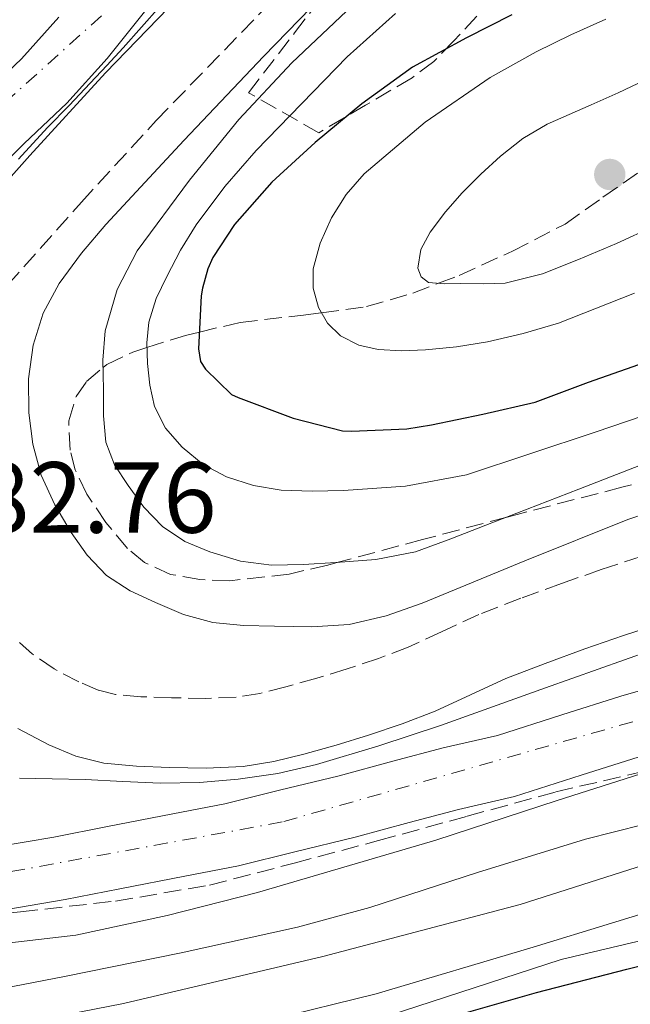
# Model space of a CAD drawing. Units: metres. Extents: x 579718 to 583124, y 4768225 to 4770579.
# Drawn here: x 580831 to 580892, y 4768679 to 4768776 of the extents above; entities that cross this region are included whole.
import ezdxf

# ---------------------------------------------------------------- set-up
doc = ezdxf.new("R2010")
doc.units = ezdxf.units.M
doc.header["$MEASUREMENT"] = 0
doc.linetypes.add('DGN Style 3', pattern=[2.435890702152634, 1.739921930109024, -0.6959687720436097])
doc.linetypes.add('DGN Style 4', pattern=[2.7856150101045474, 1.391937544087219, -0.6959687720436097, 0.001739921930109024, -0.6959687720436097])
for name, color, linetype, lineweight in [('Camino', 7, 'DGN Style 3', 0), ('Canal lineal sin especificar', 4, 'Continuous', 13), ('Cauce permanente', 151, 'Continuous', 13), ('Cauce permanente (área)', 142, 'Continuous', 13), ('Cota de punto acotado terreno', 7, 'Continuous', 0), ('Curva de nivel directora', 30, 'Continuous', 30), ('Curva de nivel intermedia', 30, 'Continuous', 0), ('Eje cauce permanente (área)', 70, 'DGN Style 4', 0), ('Margen derecho', 7, 'Continuous', 0), ('Punto acotado terreno (símbolo)', 7, 'Continuous', 0), ('Zona arbolada', 92, 'DGN Style 3', 0)]:
    doc.layers.add(name, color=color, linetype=linetype, lineweight=lineweight)
doc.styles.add('Style-Arial', font='arial.ttf')

# ---------------------------------------------------------------- blocks, each defined once
blk = doc.blocks.new('5PATER')
at = {"layer": 'Punto acotado terreno (símbolo)', "linetype": 'Continuous', "lineweight": 0}
h = blk.add_hatch(color=51, dxfattribs=at)
edge = h.paths.add_edge_path()
edge.add_ellipse((0, 0), major_axis=(-0.1095731443231308, -0.1110710700762829), ratio=0.9994222409660317, start_angle=0, end_angle=360)

msp = doc.modelspace()

# ---------------------------------------------------------------- linework, layer by layer
at = {"layer": 'Camino', "color": 7, "linetype": 'DGN Style 3', "lineweight": 0}
for points in [[(580830.0199999998, 4768749.940000001, 181.7599999999947), (580837.3500000013, 4768758.17, 181.929999999993), (580844.7600000009, 4768766.260000002, 182.0099999999949), (580858.239999999, 4768780.190000001, 181.5599999999977)], [(580892.8700000008, 4768723.030000002, 180.2799999999989), (580888.9100000003, 4768721.720000001, 180.229999999996), (580884.9699999974, 4768720.359999999, 180.1699999999982), (580880.9299999983, 4768718.880000004, 180.0599999999976), (580876.7699999987, 4768717.270000001, 179.9499999999971), (580873.0499999993, 4768715.560000001, 179.9199999999982), (580869.7600000014, 4768714.029999999, 179.9499999999971), (580866.8299999988, 4768712.920000001, 179.9900000000052), (580863.6999999996, 4768711.87, 180.0599999999976), (580860.690000001, 4768710.949999999, 180.1399999999995), (580857.6399999999, 4768710.100000001, 180.2200000000011), (580855.0300000014, 4768709.45, 180.2899999999936), (580852.699999998, 4768709.070000002, 180.3600000000006), (580849.6700000016, 4768708.949999999, 180.5099999999948), (580846.2699999996, 4768709.01, 180.6699999999983), (580843.2399999987, 4768709.11, 180.7299999999958), (580840.7199999974, 4768709.34, 180.7799999999988), (580839.010000002, 4768709.77, 180.8500000000058), (580837.0899999997, 4768710.59, 180.9400000000022), (580834.6399999999, 4768711.880000002, 181.3800000000048), (580832.510000002, 4768713.350000001, 181.8999999999942), (580830.9600000008, 4768714.730000001, 182.0800000000019)]]:
    msp.add_polyline3d(points, dxfattribs=at)
at = {"layer": 'Canal lineal sin especificar', "color": 4, "linetype": 'Continuous', "lineweight": 13}
msp.add_polyline3d([(580895.6900000004, 4768503.07, 196.4799999999959), (580931.7599999999, 4768513.380000001, 196.4400000000023), (580951.5199999996, 4768521.970000001, 197.0599999999977), (580971.6900000004, 4768533.59, 195.3500000000058), (580978.1399999997, 4768547.76, 196.75), (580980.7100000001, 4768563.66, 196.0899999999965), (580981.5700000003, 4768579.980000001, 195.6900000000023), (580982, 4768614.33, 195.8000000000029), (580982.4299999997, 4768634.09, 195.1399999999994), (580982, 4768653.850000001, 195.7200000000012), (580979.4299999997, 4768670.600000001, 197.0899999999965), (580972.9800000004, 4768686.060000001, 196), (580960.0999999996, 4768691.210000001, 198.0800000000017), (580949.79, 4768691.640000001, 198.9400000000023), (580938.6299999999, 4768692.5, 198.4199999999983), (580927.4600000001, 4768692.07, 198.070000000007), (580916.29, 4768689.930000001, 198.1999999999971), (580901.2599999999, 4768686.92, 197.8099999999977), (580884.9400000004, 4768683.060000001, 197.1100000000006), (580867.7599999999, 4768677.470000001, 197.8500000000058), (580852.2999999998, 4768673.609999999, 197.5899999999965), (580839.4100000003, 4768670.17, 197.7599999999948), (580831.6799999997, 4768668.449999999, 197.8099999999977), (580814.0700000003, 4768665.880000001, 198.2599999999948)], dxfattribs=at)
at = {"layer": 'Cauce permanente', "color": 151, "linetype": 'Continuous', "lineweight": 13}
for points in [[(580844.0099999999, 4768777.550000001, 179.6900000000023), (580839.9100000003, 4768772.430000001, 179.8300000000017), (580835.9100000003, 4768768, 179.8800000000047), (580831.6900000004, 4768764, 179.7700000000041), (580827.7400000002, 4768760.100000001, 179.6900000000023)], [(580827.3200000003, 4768768.52, 177.9199999999983), (580831.4100000003, 4768772.4, 177.820000000007), (580835.1200000001, 4768776.51, 177.75)], [(580829.0899999999, 4768694.26, 178.8099999999977), (580834.5999999996, 4768695.189999999, 178.9900000000052), (580839.9400000004, 4768696.24, 179.1900000000023), (580846.4100000003, 4768697.51, 179.3999999999942), (580851.5899999999, 4768698.5, 179.5), (580857.0099999999, 4768699.84, 179.6399999999994), (580862.9299999997, 4768701.279999999, 179.6399999999994), (580868.2300000004, 4768702.710000001, 179.6100000000006), (580873.2400000002, 4768704.029999999, 179.5599999999977), (580878.6299999999, 4768705.279999999, 179.4700000000012), (580885, 4768707.310000001, 179.4600000000064), (580890.8499999996, 4768709.17, 179.4799999999959), (580897.0800000001, 4768710.960000001, 179.4600000000064)], [(580892.6699999999, 4768703.15, 179.6999999999971), (580886.9000000004, 4768701.32, 179.6999999999971), (580880.2999999998, 4768699.210000001, 179.6699999999983), (580874.75, 4768697.930000001, 179.570000000007), (580869.8499999996, 4768696.630000001, 179.4799999999959), (580864.4900000002, 4768695.189999999, 179.4499999999971), (580858.5099999999, 4768693.74, 179.3699999999953), (580852.9400000004, 4768692.350000001, 179.3600000000006), (580847.5999999996, 4768691.33, 179.3300000000017), (580841.1600000003, 4768690.07, 179.3500000000058), (580835.7300000004, 4768689, 179.3699999999953), (580829.7400000002, 4768687.99, 179.4499999999971)]]:
    msp.add_polyline3d(points, dxfattribs=at)
at = {"layer": 'Cauce permanente (área)', "color": 142, "linetype": 'Continuous', "lineweight": 13}
for points in [[(580827.7400000002, 4768760.100000001, 179.6900000000023), (580831.6900000004, 4768764, 179.7700000000041), (580835.9100000003, 4768768, 179.8800000000047), (580839.9100000003, 4768772.430000001, 179.8300000000017), (580844.0099999999, 4768777.550000001, 179.6900000000023)], [(580835.1200000001, 4768776.51, 177.75), (580831.4100000003, 4768772.4, 177.820000000007), (580827.3200000003, 4768768.52, 177.9199999999983)], [(580897.0800000001, 4768710.960000001, 179.4600000000064), (580890.8499999996, 4768709.17, 179.4799999999959), (580885, 4768707.310000001, 179.4600000000064), (580878.6299999999, 4768705.279999999, 179.4700000000012), (580873.2400000002, 4768704.029999999, 179.5599999999977), (580868.2300000004, 4768702.710000001, 179.6100000000006), (580862.9299999997, 4768701.279999999, 179.6399999999994), (580857.0099999999, 4768699.84, 179.6399999999994), (580851.5899999999, 4768698.5, 179.5), (580846.4100000003, 4768697.51, 179.3999999999942), (580839.9400000004, 4768696.24, 179.1900000000023), (580834.5999999996, 4768695.189999999, 178.9900000000052), (580829.0899999999, 4768694.26, 178.8099999999977)], [(580864.4900000002, 4768695.189999999, 179.4499999999971), (580869.8499999996, 4768696.630000001, 179.4799999999959), (580874.75, 4768697.930000001, 179.570000000007), (580880.2999999998, 4768699.210000001, 179.6699999999983), (580886.9000000004, 4768701.32, 179.6999999999971), (580892.6699999999, 4768703.15, 179.6999999999971)], [(580829.7400000002, 4768687.99, 179.4499999999971), (580835.7300000004, 4768689, 179.3699999999953), (580841.1600000003, 4768690.07, 179.3500000000058), (580847.5999999996, 4768691.33, 179.3300000000017), (580852.9400000004, 4768692.350000001, 179.3600000000006), (580858.5099999999, 4768693.74, 179.3699999999953), (580864.4900000002, 4768695.189999999, 179.4499999999971)]]:
    msp.add_polyline3d(points, dxfattribs=at)
at = {"layer": 'Curva de nivel directora', "color": 30, "linetype": 'Continuous', "lineweight": 30, "elevation": 200, "flags": 128}
for points in [[(580880.0299999998, 4768776.76), (580875.5499999982, 4768774.460000002), (580870.1999999996, 4768771.550000002), (580865.1500000001, 4768767.930000001), (580860.5199999989, 4768764.090000001), (580856.2199999985, 4768760.170000001), (580852.5199999993, 4768755.95), (580850.3800000001, 4768752.670000002), (580849.8799999994, 4768751.550000002), (580849.3499999996, 4768749.640000001), (580849.2400000001, 4768748.880000001), (580848.9699999997, 4768743.61), (580849.1599999998, 4768742.350000001), (580849.6699999993, 4768741.600000001), (580852.2300000008, 4768739.100000001), (580852.8900000001, 4768738.78), (580858.3599999996, 4768736.75), (580863.2300000001, 4768735.480000001), (580864.1399999999, 4768735.470000002), (580869.6299999994, 4768735.690000001), (580872.0599999991, 4768736.090000001), (580877.1500000008, 4768737.15), (580882.35, 4768738.33), (580887.6399999983, 4768740.310000001), (580892.6499999996, 4768742.060000001)], [(580868.1299999997, 4768675.689999999), (580882.4999999997, 4768679.770000001), (580891.4299999992, 4768682.100000001), (580900.399999999, 4768684.290000001), (580908.4199999988, 4768686.11), (580916.47, 4768687.850000001), (580922.2199999989, 4768689.010000002), (580928.0199999991, 4768690.02), (580933.16, 4768690.590000002), (580938.3199999988, 4768690.84), (580942.0999999985, 4768690.910000001), (580945.8800000005, 4768690.820000002), (580949.859999999, 4768690.520000001), (580953.8399999999, 4768690.12), (580957.4400000008, 4768689.660000003), (580961.0100000004, 4768689.010000002), (580963.639999999, 4768688.140000002), (580966.1600000003, 4768686.95), (580968.3699999986, 4768685.770000001), (580970.4000000004, 4768684.290000001), (580972.2899999992, 4768682.260000001), (580973.8400000003, 4768679.970000003), (580975.919999999, 4768676.580000001)]]:
    msp.add_lwpolyline(points, dxfattribs=at)
at = {"layer": 'Curva de nivel intermedia', "color": 30, "linetype": 'Continuous', "lineweight": 0, "flags": 128}
for points, elevation in [([(580901.2900000007, 4768729.989999999), (580891.5499999999, 4768726.71), (580881.3399999996, 4768722.600000001), (580871.1400000005, 4768718.390000001), (580867.5700000009, 4768717.140000001), (580863.8899999995, 4768716.279999998), (580860.2000000015, 4768716.050000001), (580856.5, 4768716.109999998), (580853.4300000012, 4768716.180000001), (580850.3700000012, 4768716.470000001), (580847.49, 4768717.279999999), (580844.7100000016, 4768718.46), (580842.1900000004, 4768719.630000001), (580839.8400000012, 4768721.150000001), (580837.9300000002, 4768723.140000001), (580836.35, 4768725.42), (580834.7000000003, 4768728.16), (580833.3600000015, 4768731.08), (580832.5299999999, 4768734.16), (580832.1499999999, 4768737.269999999), (580832.0899999996, 4768740.630000001), (580832.5600000012, 4768743.99), (580833.5600000003, 4768747.159999999), (580835.1400000006, 4768750.09), (580837.3600000001, 4768753.119999998), (580839.7600000007, 4768755.949999998), (580847.5500000003, 4768764.33), (580855.4100000014, 4768772.63), (580866.050000001, 4768783.59)], 185.0000000000003), ([(580845.1400000008, 4768777.58), (580843.3200000013, 4768775.52), (580841.4900000008, 4768773.470000001), (580839.8700000002, 4768771.710000001), (580838.2300000018, 4768769.980000001), (580836.1200000019, 4768767.770000001), (580834.0000000007, 4768765.56), (580831.1200000017, 4768762.430000001)], 180.0000000000002), ([(580863.6400000014, 4768777.119999997), (580858.23, 4768771.979999999), (580852.9800000018, 4768766.369999998), (580848.0700000012, 4768760.359999998), (580842.8699999999, 4768753.329999999), (580840.8899999995, 4768749.52), (580839.7000000004, 4768745.420000001), (580839.4900000002, 4768742.499999999), (580839.5400000017, 4768739.58), (580839.5500000007, 4768736.970000001), (580839.7600000007, 4768734.359999998), (580840.6200000013, 4768732.13), (580841.9900000015, 4768730.069999999), (580843.5400000004, 4768727.92), (580845.38, 4768726.01), (580847.6100000007, 4768724.510000001), (580850.0800000007, 4768723.470000001), (580853.1200000005, 4768722.57), (580856.1900000017, 4768722.17), (580859.3900000001, 4768722.220000001), (580862.5799999997, 4768722.439999999), (580866.5600000005, 4768722.729999999), (580870.4699999999, 4768723.5), (580873.9900000005, 4768724.779999998), (580877.4700000006, 4768726.12), (580886.7000000018, 4768729.709999999), (580895.940000002, 4768733.289999999)], 190), ([(580868.4900000017, 4768776.9), (580863.7000000018, 4768772.59), (580854.6800000007, 4768763.310000001), (580851.5600000003, 4768759.730000001), (580848.7199999995, 4768755.930000001), (580847.1900000006, 4768753.42), (580845.8100000013, 4768750.81), (580844.780000001, 4768748.599999999), (580844.0299999999, 4768746.279999999), (580843.8300000011, 4768744.23), (580843.9200000004, 4768742.170000001), (580844.1300000005, 4768740.029999999), (580844.610000001, 4768737.91), (580845.7000000018, 4768735.74), (580847.3300000012, 4768733.869999999), (580849.41, 4768732.159999999), (580851.7500000002, 4768730.92), (580854.4200000013, 4768730.050000002), (580857.1500000005, 4768729.609999998), (580860.2400000017, 4768729.49), (580863.3300000008, 4768729.58), (580869.490000001, 4768729.989999999), (580875.5500000005, 4768731.130000001), (580888.290000001, 4768735.349999999), (580900.930000001, 4768739.66)], 195.0000000000002), ([(580892.2100000015, 4768749.150000001), (580884.6600000011, 4768746.179999998), (580881.1699999997, 4768745.140000002), (580877.6200000002, 4768744.31), (580874.5500000013, 4768743.829999999), (580871.4700000013, 4768743.51), (580869.130000001, 4768743.429999999), (580866.7700000008, 4768743.560000001), (580864.8700000008, 4768743.980000001), (580863.0600000003, 4768744.92), (580861.7599999994, 4768746.17), (580860.8800000009, 4768747.720000001), (580860.3400000001, 4768749.640000001), (580860.3500000013, 4768751.55), (580861.0199999996, 4768754.109999998), (580862.1500000006, 4768756.619999999), (580863.6000000011, 4768758.939999999), (580865.3800000004, 4768760.970000001), (580871.4500000011, 4768766.099999998), (580877.8799999995, 4768770.529999998), (580882.4400000017, 4768773.079999999), (580885.8800000015, 4768774.769999999), (580889.3600000016, 4768776.329999999)], 205.0000000000002), ([(580887.910000001, 4768767.819999999), (580890.5799999998, 4768769.029999998), (580893.2400000019, 4768770.279999998), (580895.7699999999, 4768771.619999999), (580898.2400000021, 4768773.079999999), (580900.930000001, 4768774.750000001), (580903.5599999995, 4768776.499999999)], 210), ([(580894.1500000017, 4768755.779999998), (580890.4300000002, 4768754.07), (580886.6400000014, 4768752.49), (580883.0800000008, 4768751.050000001), (580879.3900000005, 4768750.15), (580877.1900000012, 4768750.069999999), (580874.9900000016, 4768750.099999999), (580873.3900000014, 4768750.069999999), (580871.7800000019, 4768750.199999999), (580871.050000001, 4768750.749999999), (580870.7200000002, 4768751.619999999), (580871.0100000009, 4768753.460000001), (580871.9400000006, 4768755.210000001), (580873.4600000005, 4768757.220000001), (580875.1100000001, 4768759.08), (580876.9699999997, 4768760.949999998), (580878.9300000002, 4768762.73), (580881.1400000006, 4768764.48), (580883.5400000013, 4768765.91), (580885.7200000006, 4768766.869999999), (580887.910000001, 4768767.819999999)], 210), ([(580883.3800000004, 4768709.98), (580893.8099999996, 4768713.699999999)], 180.0000000000002), ([(580831.2000000001, 4768701.019999999), (580834.4600000011, 4768700.960000001), (580837.7100000011, 4768700.890000002), (580841.4500000007, 4768700.719999999), (580845.19, 4768700.55), (580849.0500000002, 4768700.609999999), (580852.9100000003, 4768700.939999999), (580856.8300000008, 4768701.499999999), (580860.6700000009, 4768702.390000001), (580866.8500000011, 4768704.249999999), (580872.9599999998, 4768706.249999999), (580883.3800000004, 4768709.98)], 180.0000000000002), ([(580828.6299999995, 4768680.01), (580835.6700000004, 4768681.349999999), (580847.2400000019, 4768683.699999998), (580858.770000001, 4768686.249999999), (580865.9700000006, 4768688.210000001), (580876.63, 4768691.689999999), (580887.3600000012, 4768694.999999999), (580898.8400000011, 4768697.909999999), (580916.1799999994, 4768701.550000001), (580933.7099999998, 4768704.220000001), (580941.8900000006, 4768704.73), (580950.0700000013, 4768704.600000001), (580956.5500000012, 4768704.119999999), (580963.0100000009, 4768703.29), (580967.9300000005, 4768702.289999999), (580972.6900000015, 4768700.520000001), (580975.7200000001, 4768698.600000001), (580978.4300000013, 4768696.279999998), (580981.7700000008, 4768693.039999999), (580984.7999999993, 4768689.489999999), (580987.2900000017, 4768685.71), (580988.9300000002, 4768681.539999999), (580989.8100000006, 4768676.590000001)], 185.0000000000002), ([(580896.5800000012, 4768702.65), (580884.5300000014, 4768698.819999999), (580872.5100000006, 4768694.87), (580854.8200000013, 4768689.689999999), (580845.8700000017, 4768687.399999999), (580836.7900000003, 4768685.449999998), (580829.4000000008, 4768684.609999998)], 180.0000000000002), ([(580828.6200000006, 4768676.159999999), (580841.5399999999, 4768678.680000001), (580861.29, 4768683.359999998), (580880.8500000001, 4768688.52), (580893.1900000006, 4768692.449999999), (580905.5500000011, 4768696.380000001), (580911.6599999998, 4768697.869999999), (580917.8600000002, 4768698.899999999), (580924.3700000013, 4768699.55), (580930.9000000003, 4768699.850000001), (580936.1399999995, 4768699.899999999), (580941.380000001, 4768699.850000001), (580946.3200000008, 4768699.67), (580951.2699999994, 4768699.369999999), (580955.8700000017, 4768698.859999999), (580960.4300000014, 4768697.930000001), (580964.39, 4768696.52), (580968.190000002, 4768694.659999999), (580971.5899999995, 4768692.810000001), (580974.6400000005, 4768690.439999999), (580976.9400000006, 4768687.55), (580978.8499999995, 4768684.390000002), (580980.5599999992, 4768681.430000001), (580981.8900000014, 4768678.300000001)], 190), ([(580825.4700000013, 4768671.430000001), (580831.360000001, 4768671.829999999), (580838.5000000001, 4768673.079999999), (580845.5499999998, 4768674.67), (580856.1, 4768677.050000001), (580866.5899999996, 4768679.639999999), (580882.1599999999, 4768684.269999999), (580897.7000000011, 4768689.020000001), (580904.7900000011, 4768690.970000001), (580911.9200000013, 4768692.789999999), (580918.79, 4768694.219999999), (580925.7300000002, 4768695.27), (580931.5400000017, 4768695.8), (580937.36, 4768696.07), (580945.7500000009, 4768696.060000001), (580954.1500000006, 4768695.48), (580958.430000001, 4768694.82), (580964.6200000002, 4768692.829999999), (580967.5999999996, 4768691.329999999)], 195.0000000000002)]:
    msp.add_lwpolyline(points, dxfattribs=dict(at, elevation=elevation))
at = {"layer": 'Eje cauce permanente (área)', "color": 70, "linetype": 'DGN Style 4', "lineweight": 0}
for points in [[(580810.4500000002, 4768750.640000001, 178.7200000000012), (580842.2699999996, 4768779.289999999, 178.7799999999988)], [(580914.8700000001, 4768331.83, 185.0500000000029), (580894.1100000005, 4768389.960000001, 184.8899999999994), (580888.3499999996, 4768417.42, 184.7700000000041), (580882.5899999999, 4768465.26, 184.8699999999953), (580887.4699999997, 4768474.109999999, 184.8800000000047), (580898.0999999996, 4768480.76, 184.8600000000006), (580916.2599999999, 4768483.42, 184.820000000007), (580943.7199999997, 4768485.189999999, 184.5800000000017), (580961.8799999999, 4768494.939999999, 184.75), (580984.9199999999, 4768510.890000001, 185.1600000000035), (580993.2400000002, 4768525.83, 185.070000000007), (580995.9000000004, 4768560.84, 184.5599999999977), (580993.2400000002, 4768594.970000001, 184.75), (580994.5800000001, 4768627.550000001, 184.5899999999965), (581002.1100000005, 4768669.65, 183.9199999999983), (580999.0099999999, 4768685.609999999, 179.9900000000052), (580983.9500000002, 4768711.76, 179.8699999999953), (580972.8799999999, 4768716.640000001, 179.7899999999936), (580935.6699999999, 4768715.75, 179.4100000000035), (580897.5700000003, 4768708.220000001, 179.2100000000064), (580857.2599999999, 4768696.689999999, 178.9199999999983), (580825.8099999996, 4768690.930000001, 178.929999999993)]]:
    msp.add_polyline3d(points, dxfattribs=at)
at = {"layer": 'Margen derecho', "color": 7, "linetype": 'Continuous', "lineweight": 0}
for points in [[(580824.8399999987, 4768754.5, 181.7599999999947), (580832.2300000004, 4768762.800000002, 181.929999999993), (580839.7399999984, 4768770.990000002, 182.0099999999949), (580853.2999999992, 4768785.01, 181.5599999999977)], [(580894.980000001, 4768716.460000002, 180.2799999999989), (580891.1200000007, 4768715.189999999, 180.229999999996), (580887.2899999997, 4768713.859999999, 180.1699999999982), (580883.359999998, 4768712.42, 180.0599999999976), (580879.4599999997, 4768710.910000003, 179.9499999999971), (580875.9499999983, 4768709.290000001, 179.9199999999982), (580872.4400000013, 4768707.670000001, 179.9499999999971), (580869.1499999989, 4768706.420000001, 179.9900000000052), (580865.8099999973, 4768705.300000002, 180.0599999999976), (580862.6199999999, 4768704.32, 180.1399999999995), (580859.3999999991, 4768703.430000001, 180.2200000000011), (580856.4200000018, 4768702.690000001, 180.2899999999936), (580853.3999999977, 4768702.189999999, 180.3600000000006), (580849.7399999986, 4768702.040000003, 180.5099999999948), (580846.0899999986, 4768702.109999999, 180.6699999999983), (580842.8200000006, 4768702.220000002, 180.7299999999958), (580839.5599999975, 4768702.51, 180.7799999999988), (580836.7899999979, 4768703.220000001, 180.8500000000058), (580834.1299999983, 4768704.350000001, 180.9400000000022), (580831.0599999991, 4768705.960000001, 181.3800000000048)]]:
    msp.add_polyline3d(points, dxfattribs=at)
at = {"layer": 'Zona arbolada', "color": 92, "linetype": 'DGN Style 3', "lineweight": 0}
for points in [[(580878.2300000004, 4768778.4, 204.1600000000035), (580874.29, 4768774.16, 204.3500000000058), (580872.2999999998, 4768772.130000001, 204.0899999999965), (580870.1399999997, 4768770.5, 203.3600000000006), (580865.5099999999, 4768767.779999999, 201.3000000000029), (580860.8899999997, 4768765.060000001, 199.2299999999959), (580853.9100000003, 4768769.029999999, 195.0099999999948), (580858.4900000002, 4768774.960000001, 193.9400000000023), (580863.0599999996, 4768780.9, 192.8600000000006)], [(580878.2300000004, 4768778.4, 204.1600000000035), (580874.29, 4768774.16, 204.3500000000058), (580872.2999999998, 4768772.130000001, 204.0899999999965), (580870.1399999997, 4768770.5, 203.3600000000006), (580865.5099999999, 4768767.779999999, 201.3000000000029), (580860.8899999997, 4768765.060000001, 199.2299999999959), (580853.9100000003, 4768769.029999999, 195.0099999999948), (580858.4900000002, 4768774.960000001, 193.9400000000023), (580863.0599999996, 4768780.9, 192.8600000000006)], [(580901.3300000001, 4768732.609999999, 190), (580890.9500000002, 4768729.890000001, 190), (580880.5700000003, 4768727.199999999, 190), (580879.5599999996, 4768726.930000001, 190), (580871.1699999999, 4768724.699999999, 190), (580862.8300000001, 4768722.460000001, 190), (580861.7800000003, 4768722.180000001, 190), (580857.9500000002, 4768721.279999999, 190), (580852.0599999996, 4768720.609999999, 190), (580849.1100000005, 4768720.730000001, 190), (580846.2000000002, 4768721.25, 190), (580843.5999999996, 4768722.439999999, 190), (580841.9299999997, 4768723.83, 190), (580839.7699999996, 4768726.4, 190), (580837.8799999999, 4768729.220000001, 190), (580836.7300000004, 4768731.609999999, 190), (580836.2199999997, 4768733.58, 190), (580836.0899999999, 4768736.480000001, 190), (580836.8200000003, 4768738.91, 190), (580837.8700000001, 4768740.369999999, 190), (580839.5, 4768741.76, 190), (580839.8799999999, 4768742.08, 190.0500000000029), (580842.4500000002, 4768743.300000001, 193), (580843.8499999996, 4768743.74, 195), (580847.6600000003, 4768744.960000001, 199.1100000000006), (580849.0599999996, 4768745.289999999, 200), (580853.0800000001, 4768746.24, 201.7799999999988), (580859.3799999999, 4768746.960000001, 204.2700000000041), (580861.1699999999, 4768747.199999999, 205), (580865.6200000001, 4768747.810000001, 206.9100000000035), (580870.2300000004, 4768749.15, 208.9400000000023), (580872.75, 4768750.119999999, 210), (580874.8099999996, 4768750.91, 210.7799999999988), (580880.1100000005, 4768753.310000001, 212.4100000000035), (580885.3300000001, 4768756, 213.5200000000041), (580889.0800000001, 4768758.65, 214.0800000000018), (580892.8200000003, 4768761.279999999, 214.4400000000023)], [(580836.0899999999, 4768736.480000001, 190), (580836.8200000003, 4768738.91, 190), (580837.8700000001, 4768740.369999999, 190), (580839.5, 4768741.76, 190), (580839.8799999999, 4768742.08, 190.0500000000029), (580842.4500000002, 4768743.300000001, 193), (580843.8499999996, 4768743.74, 195), (580847.6600000003, 4768744.960000001, 199.1100000000006), (580849.0599999996, 4768745.289999999, 200), (580853.0800000001, 4768746.24, 201.7799999999988), (580859.3799999999, 4768746.960000001, 204.2700000000041), (580861.1699999999, 4768747.199999999, 205), (580865.6200000001, 4768747.810000001, 206.9100000000035), (580870.2300000004, 4768749.15, 208.9400000000023), (580872.75, 4768750.119999999, 210), (580874.8099999996, 4768750.91, 210.7799999999988), (580880.1100000005, 4768753.310000001, 212.4100000000035), (580885.3300000001, 4768756, 213.5200000000041), (580889.0800000001, 4768758.65, 214.0800000000018), (580892.8200000003, 4768761.279999999, 214.4400000000023)], [(580901.3300000001, 4768732.609999999, 190), (580890.9500000002, 4768729.890000001, 190), (580880.5700000003, 4768727.199999999, 190), (580879.5599999996, 4768726.930000001, 190), (580871.1699999999, 4768724.699999999, 190), (580862.8300000001, 4768722.460000001, 190), (580861.7800000003, 4768722.180000001, 190), (580857.9500000002, 4768721.279999999, 190), (580852.0599999996, 4768720.609999999, 190), (580849.1100000005, 4768720.730000001, 190), (580846.2000000002, 4768721.25, 190), (580843.5999999996, 4768722.439999999, 190), (580841.9299999997, 4768723.83, 190), (580839.7699999996, 4768726.4, 190), (580837.8799999999, 4768729.220000001, 190), (580836.7300000004, 4768731.609999999, 190), (580836.2199999997, 4768733.58, 190), (580836.0899999999, 4768736.480000001, 190)], [(580819.9500000002, 4768686.57, 188.8500000000058), (580831.2999999998, 4768687.779999999, 188.8500000000058), (580840.7300000004, 4768688.84, 188.8500000000058), (580850.0700000003, 4768690.430000001, 188.8500000000058), (580858.4600000001, 4768692.600000001, 188.8699999999953), (580866.8099999996, 4768694.850000001, 188.8999999999942), (580875.5999999996, 4768697.26, 188.8999999999942), (580884.3899999997, 4768699.680000001, 188.8999999999942), (580893.7599999999, 4768701.850000001, 189.1699999999983)], [(580819.9500000002, 4768686.57, 188.8500000000058), (580831.2999999998, 4768687.779999999, 188.8500000000058), (580840.7300000004, 4768688.84, 188.8500000000058), (580850.0700000003, 4768690.430000001, 188.8500000000058), (580858.4600000001, 4768692.600000001, 188.8699999999953), (580866.8099999996, 4768694.850000001, 188.8999999999942), (580875.5999999996, 4768697.26, 188.8999999999942), (580884.3899999997, 4768699.680000001, 188.8999999999942), (580893.7599999999, 4768701.850000001, 189.1699999999983)]]:
    msp.add_polyline3d(points, dxfattribs=at)

# ---------------------------------------------------------------- block references
at = {"layer": 'Punto acotado terreno (símbolo)', "color": 7, "linetype": 'Continuous', "lineweight": 0, "xscale": 10, "yscale": 10, "zscale": 10}
msp.add_blockref('5PATER', (580889.7500000006, 4768760.920000002, 214.3800000000047), dxfattribs=at)

# ---------------------------------------------------------------- texts
at = {"layer": 'Cota de punto acotado terreno', "color": 7, "linetype": 'Continuous', "lineweight": 0, "style": 'Style-Arial'}
msp.add_text('182.76', height=7.000000000000002, dxfattribs=at).set_placement((580821.6099999992, 4768725.380000004, 182.7599999999948))

doc.saveas('drawing.dxf')
